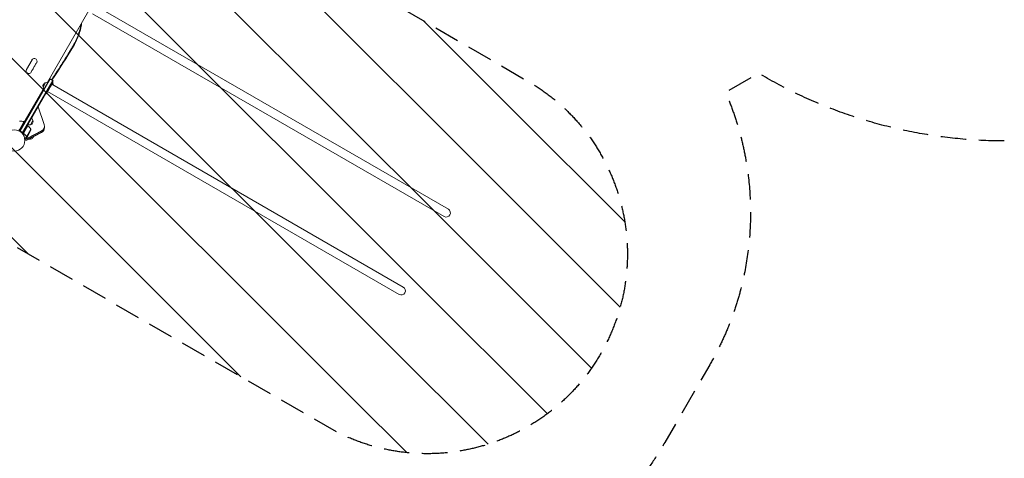
# Model space of a CAD drawing. Units: millimetres. Extents: x -10146 to 11599, y -11520 to 7551.
# Drawn here: x -4924 to -2, y -3993 to -1797 of the extents above; entities that cross this region are included whole.
import ezdxf

# ---------------------------------------------------------------- set-up
doc = ezdxf.new("R2010")
doc.units = ezdxf.units.MM
doc.header["$LTSCALE"] = 20
doc.linetypes.add('HIDDEN', pattern=[9.525, 6.35, -3.175])
for name, color, linetype in [('2d', 230, 'Continuous'), ('EN-Free_Space', 10, 'HIDDEN'), ('EN-Free_Space_Hatch', 10, 'HIDDEN'), ('EN-SafetyZone', 93, 'HIDDEN')]:
    doc.layers.add(name, color=color, linetype=linetype)

msp = doc.modelspace()

# ---------------------------------------------------------------- hatches: boundary and pattern name
at = {"layer": 'EN-Free_Space_Hatch'}
h = msp.add_hatch(dxfattribs=at)
h.set_pattern_fill('ANSI31', color=256, scale=100)
h.set_pattern_definition([(315, (-6492.8, -5849.6), (224.5064, 224.5064), [])])
edge = h.paths.add_edge_path()
edge.add_line((-4492.8, -9297.6), (-4492.8, -5849.6))
edge.add_line((-4492.8, -5849.6), (-6492.8, -5849.6))
edge.add_line((-6492.8, -5849.6), (-6492.8, -9297.6))
edge.add_arc((-5492.8, -9297.6), 1000, 180, 360)
edge = h.paths.add_edge_path()
edge.add_line((-4164.1, -1075.3), (-2386.3, -2103.4))
edge.add_arc((-2886.3, -2969.4), 1000, -116.9424, 60, ccw=False)
edge.add_line((-3339.4, -3860.9), (-5164.1, -2807.4))
edge.add_arc((-4664.1, -1941.3), 1000, 60, 240, ccw=False)
edge = h.paths.add_edge_path()
edge.add_line((3731.5, -3856.2), (2491.8, -6003.5))
edge.add_arc((1625.7, -5503.5), 1000, 150, 330, ccw=False)
edge.add_line((759.7, -5003.5), (1999.5, -2856.2))
edge.add_line((1999.5, -2856.2), (3731.5, -3856.2))
edge = h.paths.add_edge_path()
edge.add_arc((-714, -154.7), 500, 0, 360)
edge = h.paths.add_edge_path()
edge.add_line((-2251.4, 5899.6), (-143.5, 2248.5))
edge.add_arc((-1009.5, 1748.5), 1000, -150, 30, ccw=False)
edge.add_line((-1875.5, 1248.5), (-3983.5, 4899.6))
edge.add_arc((-3117.4, 5399.6), 1000, 30, 210, ccw=False)
edge = h.paths.add_edge_path()
edge.add_line((3092.7, 6044.5), (4803.2, 3082))
edge.add_line((4803.2, 3082), (5631.4, 4516.5))
edge.add_arc((6497.4, 4016.5), 1000, -30, 150, ccw=False)
edge.add_line((7363.4, 3516.5), (6137.7, 1393.5))
edge.add_arc((5271.7, 1893.5), 1000, 242.0617, 330, ccw=False)
edge.add_arc((4334.6, 1893.5), 1000, 210, 297.9383, ccw=False)
edge.add_line((3468.6, 1393.5), (1360.7, 5044.5))
edge.add_arc((2226.7, 5544.5), 1000, 30, 210, ccw=False)

# ---------------------------------------------------------------- linework, layer by layer
at = {"layer": '2d', "lineweight": 0}
for p, q in [((-4787.2, -2112.5), (-4578.8, -1751.6)), ((-2802.7, -2782.3), (-4560.3, -1767.6)), ((-2781.5, -2745.6), (-4539.1, -1730.8)), ((-4890.4, -2046.1), (-4862.9, -1998.5)), ((-4923.8, -2353.3), (-4773.7, -2093.3)), ((-4921.7, -2354.5), (-4771.6, -2094.5)), ((-4759.5, -2101.5), (-4909.6, -2361.5)), ((-4757.3, -2102.8), (-4907.4, -2362.8)), ((-4807.6, -2134.3), (-4795.1, -2112.7)), ((-4773.7, -2093.3), (-4757.3, -2102.8)), ((-4758.2, -2110.3), (-4760.8, -2108.8)), ((-4901.4, -2310.3), (-4803.8, -2141.3)), ((-3027.7, -3172), (-4785.3, -2157.3)), ((-3006.5, -3135.3), (-4764.1, -2120.6)), ((-4755.6, -2123.9), (-4756.3, -2125.1)), ((-4842, -2207.5), (-4841.1, -2209.9)), ((-4791.2, -2167.5), (-4793.8, -2166)), ((-4832.8, -2233.6), (-4801.7, -2322.2)), ((-4903.1, -2309.3), (-4928.8, -2353.8)), ((-4923.7, -2344.6), (-4903.3, -2309.2)), ((-4907.7, -2307.5), (-4899.7, -2307.5)), ((-4900.4, -2310.9), (-4903.1, -2309.3)), ((-4858.2, -2301.6), (-4870.7, -2323.3)), ((-4923.8, -2353.3), (-4912.5, -2332.7)), ((-4923.8, -2353.3), (-4907.4, -2362.8)), ((-4883.2, -2328.9), (-4908, -2371.7)), ((-4907.4, -2362.8), (-4898.9, -2348.7)), ((-4903.5, -2364.3), (-4883, -2329)), ((-4868.7, -2345.3), (-4889.2, -2380.7)), ((-4883.2, -2328.9), (-4886, -2327.2)), ((-4815.3, -2353.6), (-4885.9, -2390.2)), ((-4815.3, -2354.7), (-4885.9, -2391.3)), ((-4815.3, -2360.9), (-4885.9, -2397.5)), ((-4815.3, -2362), (-4885.9, -2398.6)), ((-4873.3, -2359.8), (-4884.3, -2378.8)), ((-4800.3, -2338.6), (-4800.3, -2330.3)), ((-4889.4, -2380.9), (-4893.8, -2388.5)), ((-4889.4, -2380.9), (-4890.9, -2380)), ((-4890.1, -2380.4), (-4890.1, -2380.4)), ((-4884.4, -2378.9), (-4889.3, -2387.4)), ((-4865.6, -2388), (-4877.1, -2394.6))]:
    msp.add_line(p, q, dxfattribs=at)
msp.add_circle((-4951.7, -2401.6), 53, dxfattribs=at)
for centre, radius, start, end in [((-4851.1, -2005.3), 13.7, 310.8901, 150), ((-4832.8, -2026.5), 14.3, 130.8901, 169.1099), ((-4878.6, -2052.9), 13.7, 150, 349.1099), ((-4851.1, -2058.2), 14.3, 130.8901, 169.1099), ((-4869.5, -2037.1), 13.7, 310.8901, 349.1099), ((-4842, -2042.3), 14.3, 130.8901, 169.1099), ((-4860.3, -2021.2), 13.7, 310.8901, 349.1099), ((-4791.4, -2129.3), 17, 102.6679, 197.3321), ((-4790.6, -2129.2), 17, 71.47, 105.8135), ((-4772.2, -2128.2), 17, 14.1865, 49.1836), ((-4791.1, -2130), 17, 194.1865, 228.53), ((-4771.9, -2129), 17, 11.2102, 17.3321), ((-4923.4, -2355), 50, 66.4728, 91.3497), ((-4904.6, -2311.9), 3, 63.1912, 66.4728), ((-4874.5, -2306.7), 17, 282.6679, 17.3321), ((-4874.8, -2305.9), 17, 14.1865, 59.3587), ((-4951.7, -2401.6), 98, 62.3393, 62.4563), ((-4875.3, -2306.8), 17, 240.6413, 285.8135), ((-4884.7, -2331.5), 3, 53.5272, 56.8088), ((-4912.6, -2369.3), 50, 28.6503, 53.5272), ((-4918.1, -2337.6), 50, 333.6243, 351.1002), ((-4872.7, -2378.1), 17, 252.9197, 255.5756), ((-4871.9, -2378.4), 17, 252.43, 344.9023), ((-2792.1, -2763.9), 21.2, 240, 60), ((-3017.1, -3153.6), 21.2, 240, 60)]:
    msp.add_arc(centre, radius, start, end, dxfattribs=at)
for centre, major_axis, start_param, end_param in [((-4830.3, -2330.3), (30, 0), -1.047198, 0.305433), ((-4830.3, -2331.4), (30, 0), -1.047198, 0), ((-4830.3, -2337.5), (30, 0), -1.047198, 0), ((-4890.9, -2389.7), (10, 0), -2.543977, -1.047198), ((-4890.9, -2383.5), (10, 0), -2.405322, -1.047198), ((-4890.9, -2382.4), (10, 0), -2.264594, -1.047198)]:
    msp.add_ellipse(centre, major_axis=major_axis, ratio=0.89759, start_param=start_param, end_param=end_param, dxfattribs=at)
at = {"layer": '2d', "lineweight": 0, "extrusion": (0, 0, -1)}
for centre, major_axis, start_param, end_param in [((-4830.3, -2338.6), (30, 0), 0, 1.047198), ((-4890.9, -2390.8), (-10, 0), -2.094395, -0.624241)]:
    msp.add_ellipse(centre, major_axis=major_axis, ratio=0.89759, start_param=start_param, end_param=end_param, dxfattribs=at)
at = {"layer": '2d', "lineweight": 0}
for points, knots in [([(-4617.2, -1818.1), (-4618.3, -1824.3), (-4619.5, -1830.3), (-4622.1, -1841.7), (-4623.5, -1847), (-4625.8, -1854.8), (-4626.6, -1857.5), (-4627.8, -1861.4), (-4628.4, -1863.3), (-4629.2, -1865.6), (-4629.6, -1866.7), (-4629.7, -1867.2), (-4629.8, -1867.5), (-4629.9, -1867.7), (-4633.5, -1878.3), (-4637.6, -1888.6), (-4646.8, -1908.5), (-4651.9, -1918.2), (-4657.5, -1927.7)], [0.1070328, 0.1070328, 0.1070328, 0.1070328, 0.25, 0.25, 0.375, 0.375, 0.4375, 0.4375, 0.46875, 0.484375, 0.4921875, 0.4960937, 0.4960937, 0.5, 0.5, 0.75, 0.75, 1, 1, 1, 1]), ([(-4613.6, -1811.9), (-4614.9, -1820.7), (-4616.6, -1829.5), (-4621.2, -1848.8), (-4624.2, -1859.3), (-4631.3, -1879.9), (-4635.4, -1890.1), (-4644.6, -1909.9), (-4649.7, -1919.7), (-4655.2, -1929.1)], [0.0423864, 0.0423864, 0.0423864, 0.0423864, 0.25, 0.25, 0.5, 0.5, 0.75, 0.75, 1, 1, 1, 1]), ([(-4657.5, -1927.7), (-4668.8, -1947), (-4680.4, -1966.1), (-4703.8, -2003.9), (-4715.7, -2022.7), (-4740.1, -2060.4), (-4752.7, -2079.4), (-4765.3, -2098.1)], [0, 0, 0, 0, 0.25, 0.25, 0.5, 0.5, 0.7583048, 0.7583048, 0.7583048, 0.7583048]), ([(-4815.3, -2161.3), (-4814.7, -2161.3), (-4814.2, -2161.2), (-4813.3, -2161), (-4813, -2161), (-4812.8, -2160.9)], [0.2435464, 0.2435464, 0.2435464, 0.2435464, 0.5, 0.5, 0.6130883, 0.6130883, 0.6130883, 0.6130883]), ([(-4811.3, -2158.3), (-4811.3, -2158.3), (-4811.4, -2158.4), (-4811.6, -2158.4), (-4811.9, -2158.5), (-4812, -2158.6), (-4812.8, -2158.8), (-4813.4, -2159), (-4814.1, -2159.1)], [0.4682345, 0.4682345, 0.4682345, 0.4682345, 0.46875, 0.484375, 0.484375, 0.5, 0.5, 0.5723007, 0.5723007, 0.5723007, 0.5723007]), ([(-4924.3, -2345.4), (-4924.5, -2345.5), (-4924.8, -2345.7), (-4925.2, -2345.9), (-4925.3, -2345.9), (-4925.6, -2346), (-4925.7, -2346), (-4926.1, -2346.1), (-4926.4, -2346.1), (-4927, -2346), (-4927.2, -2345.9), (-4927.5, -2345.8)], [0.001013661, 0.001013661, 0.001013661, 0.001013661, 0.001852653, 0.001852653, 0.002272148, 0.002272148, 0.002691644, 0.002691644, 0.003530636, 0.003530636, 0.004369628, 0.004369628, 0.004369628, 0.004369628]), ([(-4891.1, -2379.8), (-4892.9, -2377.4), (-4895, -2375.1), (-4897.9, -2372.4), (-4898.5, -2371.8), (-4899.8, -2370.8), (-4900.4, -2370.3), (-4902.3, -2368.7), (-4903.7, -2367.7), (-4905.1, -2366.8)], [0, 0, 0, 0, 0.01003251, 0.01003251, 0.01254064, 0.01254064, 0.01504877, 0.01504877, 0.02006502, 0.02006502, 0.02006502, 0.02006502]), ([(-4902.6, -2368.3), (-4902.9, -2368.1), (-4903.1, -2367.9), (-4903.3, -2367.6), (-4903.4, -2367.4), (-4903.5, -2367.2), (-4903.6, -2367.1), (-4903.8, -2366.7), (-4903.8, -2366.4), (-4903.9, -2366), (-4903.9, -2365.9), (-4903.8, -2365.6), (-4903.8, -2365.4), (-4903.8, -2365.3)], [0, 0, 0, 0, 0.000839577, 0.000839577, 0.001259366, 0.001259366, 0.001679155, 0.001679155, 0.002518732, 0.002518732, 0.002938521, 0.002938521, 0.00335831, 0.00335831, 0.00335831, 0.00335831]), ([(-4891, -2379.6), (-4892.6, -2377.6), (-4894.3, -2375.6), (-4898.2, -2371.8), (-4900.3, -2370), (-4902.6, -2368.3)], [0, 0, 0, 0, 0.00859307, 0.00859307, 0.01718614, 0.01718614, 0.01718614, 0.01718614]), ([(-4891.1, -2379.8), (-4890.8, -2380.1), (-4890.6, -2380.3), (-4890.2, -2380.6), (-4890, -2380.7), (-4889.7, -2380.8), (-4889.6, -2380.8), (-4889.4, -2380.9)], [0, 0, 0, 0, 0.001155292, 0.001155292, 0.001732938, 0.001732938, 0.002310584, 0.002310584, 0.002310584, 0.002310584]), ([(-4890.1, -2380.4), (-4890.3, -2380.2), (-4890.5, -2380.1), (-4890.8, -2379.9), (-4890.9, -2379.7), (-4891, -2379.6)], [0, 0, 0, 0, 0.000785536, 0.000785536, 0.001571072, 0.001571072, 0.001571072, 0.001571072]), ([(-4888.8, -2380.8), (-4888.9, -2380.8), (-4889.1, -2380.7), (-4889.5, -2380.6), (-4889.8, -2380.5), (-4890.1, -2380.4)], [0, 0, 0, 0, 0.001054862, 0.001054862, 0.002109724, 0.002109724, 0.002109724, 0.002109724]), ([(-4889.4, -2380.9), (-4889, -2381), (-4888.7, -2381), (-4888.1, -2380.9), (-4888, -2380.9), (-4887.6, -2380.7), (-4887.4, -2380.7), (-4887.2, -2380.5)], [0, 0, 0, 0, 0.5, 0.5, 0.75, 0.75, 1, 1, 1, 1]), ([(-4888.4, -2380.9), (-4888.6, -2381), (-4888.7, -2381), (-4889, -2380.9), (-4889.2, -2380.9), (-4889.4, -2380.9)], [0.5438819, 0.5438819, 0.5438819, 0.5438819, 0.75, 0.75, 1, 1, 1, 1]), ([(-4888.8, -2380.8), (-4888.5, -2380.8), (-4888.2, -2380.8), (-4887.8, -2380.7), (-4887.7, -2380.6), (-4887.4, -2380.5), (-4887.2, -2380.5), (-4887.1, -2380.4)], [0, 0, 0, 0, 0.00218234, 0.00218234, 0.003273511, 0.003273511, 0.004364681, 0.004364681, 0.004364681, 0.004364681]), ([(-4887.1, -2380.4), (-4886.4, -2380), (-4885.8, -2379.6), (-4884.8, -2379.1), (-4884.5, -2378.9), (-4884.3, -2378.8)], [0, 0, 0, 0, 0.00517024, 0.00517024, 0.01034048, 0.01034048, 0.01034048, 0.01034048])]:
    msp.add_open_spline(points, degree=3, knots=knots, dxfattribs=at)
for points in [[(-4655.2, -1929.1), (-4689.5, -1987), (-4725.8, -2043.8), (-4763.3, -2099.3)], [(-4815.1, -2163.4), (-4815.9, -2163.9), (-4816.6, -2164.3), (-4817.3, -2164.8)], [(-4813.7, -2162.5), (-4814.2, -2162.8), (-4814.6, -2163.1), (-4815.1, -2163.4)], [(-4924.3, -2345.4), (-4924.1, -2345.1), (-4923.9, -2344.9), (-4923.7, -2344.6)], [(-4903.8, -2365.3), (-4903.7, -2365), (-4903.6, -2364.6), (-4903.5, -2364.3)], [(-4891.1, -2379.8), (-4891, -2379.9), (-4891, -2379.9), (-4890.9, -2380)], [(-4890.5, -2380), (-4890.7, -2379.9), (-4890.8, -2379.8), (-4891, -2379.6)], [(-4890.1, -2380.4), (-4890.3, -2380.3), (-4890.4, -2380.2), (-4890.5, -2380)], [(-4890.1, -2380.4), (-4890.1, -2380.3), (-4890.2, -2380.3), (-4890.3, -2380.3)], [(-4889.2, -2380.7), (-4889.5, -2380.6), (-4889.8, -2380.5), (-4890.1, -2380.4)], [(-4890.1, -2380.4), (-4890.1, -2380.4), (-4890.1, -2380.4), (-4890.1, -2380.4)], [(-4890.1, -2380.4), (-4890.1, -2380.4), (-4890.1, -2380.4), (-4890.1, -2380.4)], [(-4890.1, -2380.4), (-4890.1, -2380.4), (-4890.1, -2380.4), (-4890.1, -2380.4)], [(-4890.1, -2380.4), (-4890.1, -2380.4), (-4890.1, -2380.4), (-4890.1, -2380.4)], [(-4889.3, -2387.4), (-4889.3, -2387.4), (-4889.4, -2387.5), (-4889.6, -2387.6)], [(-4888.8, -2380.8), (-4888.9, -2380.8), (-4889, -2380.7), (-4889.2, -2380.7)], [(-4888.1, -2380.9), (-4888.1, -2380.9), (-4888.1, -2380.9), (-4888.1, -2380.9)], [(-4887.2, -2380.5), (-4887.4, -2380.7), (-4887.6, -2380.7), (-4887.7, -2380.8)]]:
    msp.add_open_spline(points, degree=3, dxfattribs=at)
for points, weights in [([(-4758.2, -2110.3), (-4758.2, -2110.3), (-4766.4, -2124.6), (-4774.7, -2138.9)], [0.5, 0.5, 0.666666666667, 1]), ([(-4774.7, -2138.9), (-4782.9, -2153.2), (-4791.2, -2167.5), (-4791.2, -2167.5)], [1, 0.666666666667, 0.5, 0.5]), ([(-4900.4, -2310.9), (-4900.4, -2310.9), (-4905.4, -2319.9), (-4912.5, -2332.7)], [1, 0.804737854124, 0.804737854124, 1]), ([(-4886, -2327.2), (-4886, -2327.2), (-4891.4, -2336.1), (-4898.9, -2348.7)], [1, 0.804737854124, 0.804737854124, 1]), ([(-4900, -2389.9), (-4897.9, -2389.5), (-4895.8, -2389), (-4893.8, -2388.5)], [0.999054457313, 0.998421328983, 0.998736509879, 1]), ([(-4893.8, -2388.5), (-4891.5, -2388), (-4890.1, -2387.7), (-4889.6, -2387.6)], [1, 0.993052325565, 0.993052325565, 1]), ([(-4884.4, -2378.9), (-4884.4, -2378.9), (-4885.3, -2379.5), (-4887.2, -2380.5)], [0.983775506511, 0.983775506511, 0.989183671007, 1])]:
    msp.add_rational_spline(points, weights, degree=3, dxfattribs=at)
at = {"layer": 'EN-Free_Space', "flags": 128}
msp.add_lwpolyline([(-4164.1, -1075.3), (-2386.3, -2103.4, -0.973667), (-3339.4, -3860.9), (-5164.1, -2807.4, -1)], format="xyb", close=True, dxfattribs=at)
at = {"layer": 'EN-SafetyZone', "flags": 128}
msp.add_lwpolyline([(-3220.5, -4661.2), (-3220.2, -5765, -0.175378), (-3648.6, -6949), (-3648.6, -7942.7, -0.213424), (-4148.6, -9060.7), (-4148.6, -10520.4, -0.415946), (-5154.5, -11520.4), (-5830.1, -11520.4, -0.415946), (-6836, -10520.4), (-6836, -9060.9, -0.213472), (-7336.2, -7942.7), (-7336.2, -6947.2, -0.175047), (-7763.2, -5765.1), (-7763.2, -5581.7, -0.005321), (-7763.6, -5542.3), (-7763.6, -4647.5, -0.358367), (-9444.5, -2199.6, -0.003554), (-9460.7, -2176.3), (-9883.9, -1557.7, -0.288525), (-9944.9, 39.3), (-9021.2, 1639.3, -0.288525), (-7607.6, 2385), (-6860.3, 2327.8, -0.075166), (-6277.6, 2193.5), (-5781.5, 1997.4, -0.026201), (-5518.8, 1957.2), (-5466.7, 1957.2, -0.067005), (-4791.3, 2004.9, -0.00158), (-4778.7, 2009.8), (-3802.1, 2573.6), (-4367, 4105.6, -0.169284), (-4384.7, 5092.9), (-4709.1, 5654.8, -0.414214), (-4343.1, 7020.8), (-3908.6, 7271.6, -0.414214), (-2542.6, 6905.6), (-2218.2, 6343.7, -0.169284), (-1372.1, 5834.8), (108.1, 4055.6, -0.131766), (1040, 3457.5), (1269.6, 3457.5), (977.1, 4250.6, -0.169284), (959.4, 5237.8), (635, 5799.7, -0.414214), (1001.1, 7165.8), (1435.5, 7416.6, -0.414214), (2801.6, 7050.6), (3126, 6488.7, -0.169284), (3972.1, 5979.7), (4885.5, 4881.8), (5311.4, 5263.9, -0.324428), (7063.2, 5446.4), (7452.9, 5221.4, -0.324428), (8170.6, 3613.1), (7837, 2029.5, -0.197003), (8927.8, 631.6, -0.629527), (11213.5, -980, -0.142889), (11519.4, -1982.2, -0.050144), (11599.1, -2680.9, 0.2156), (11528, -2943.4, -0.115431), (11074.9, -4448.7, 0.131069), (10943.4, -4556.6, -0.46567), (8576.3, -4736.3, -0.037475), (8314.5, -4636.9, -0.188774), (7404.2, -5307.6), (7162.1, -5447.4, -0.767243), (4567.7, -3949.5), (4567.7, -3669.9, -0.045027), (4520, -3395.3, -0.010644), (4462.2, -3359), (2414, -6906.6, -0.414214), (1048, -7272.6), (382.6, -6888.5, -0.414214), (16.5, -5522.4), (1069.6, -3698.5, -0.171645), (453, -2377.5), (357, -2377.5, -0.173245), (-1230.1, -2065.6), (-1395.5, -2161.1, -0.237073), (-1474.7, -3524.5), (-1699.7, -3914.2, -0.304221)], format="xyb", close=True, dxfattribs=at)

doc.saveas('drawing.dxf')
